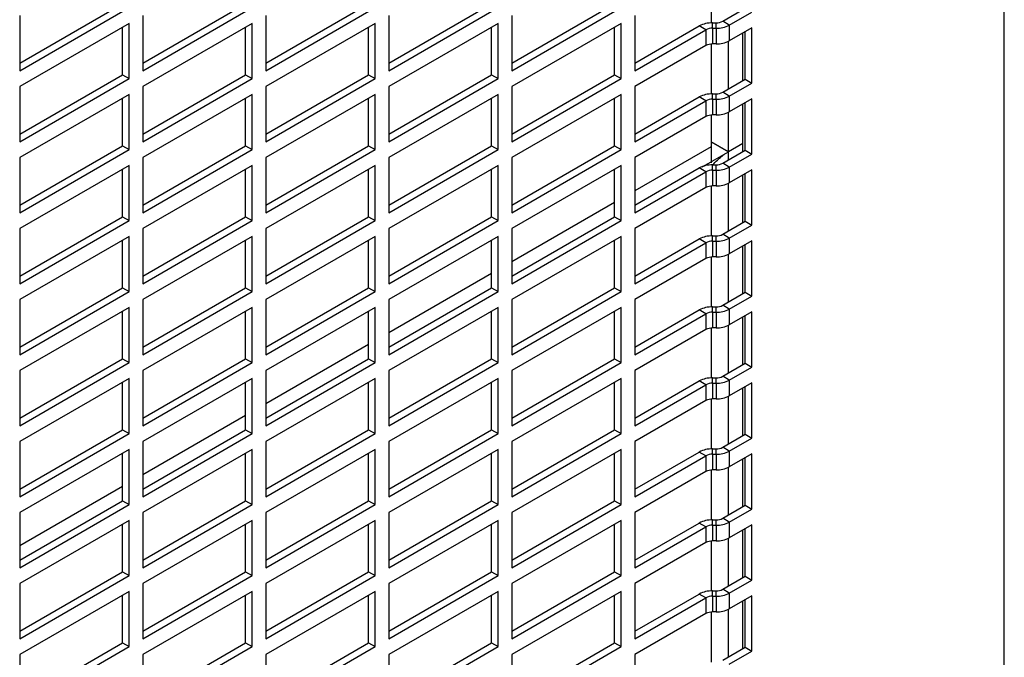
# Model space of a CAD drawing. Units: inches. Extents: x 0.1 to 16.9, y 0.1 to 10.9.
# Drawn here: x 4.6 to 4.9, y 8.3 to 8.5 of the extents above; entities that cross this region are included whole.
import ezdxf

# ---------------------------------------------------------------- set-up
doc = ezdxf.new("R2010")
doc.units = ezdxf.units.IN
doc.header["$MEASUREMENT"] = 0
doc.layers.add('M-OBJ', color=3, linetype='Continuous', lineweight=25)

msp = doc.modelspace()

# ---------------------------------------------------------------- linework, layer by layer
at = {"layer": 'M-OBJ'}
for p, q in [((4.894042810629441, 8.19861554046502), (4.894042810629441, 9.008113687848239)), ((4.79925598177688, 8.480050568103275), (4.79925598177688, 8.463916823699057)), ((4.575712176574027, 8.450932184520775), (4.608953266357603, 8.47012185718917)), ((4.575712176574027, 8.448491124266425), (4.611067515633351, 8.468901327061994)), ((4.615486933015767, 8.450928452331503), (4.648728022799349, 8.470118124999896)), ((4.615486933015767, 8.448487392077153), (4.650842272075097, 8.46889759487272)), ((4.655261689457514, 8.450924720142229), (4.688502779241089, 8.470114392810624)), ((4.655261689457514, 8.448483659887879), (4.690617028516837, 8.46889386268345)), ((4.695036445899253, 8.450920987952959), (4.728277535682833, 8.470110660621351)), ((4.695036445899254, 8.448479927698608), (4.730391784958581, 8.468890130494175)), ((4.734811202341, 8.450917255763683), (4.76805229212458, 8.470106928432076)), ((4.734811202341, 8.448476195509333), (4.770166541400327, 8.468886398304901)), ((4.803020460328766, 8.464470983524828), (4.810301922300476, 8.468674482047113)), ((4.575712176574027, 8.466352954526426), (4.575712176574027, 8.448491124266425)), ((4.615486933015767, 8.466349222337154), (4.615486933015767, 8.448487392077153)), ((4.655261689457514, 8.46634549014788), (4.655261689457514, 8.448483659887879)), ((4.695036445899254, 8.46634175795861), (4.695036445899254, 8.448479927698608)), ((4.734811202341, 8.466338025769334), (4.734811202341, 8.448476195509333)), ((4.774585958782743, 8.466334293580061), (4.774585958782743, 8.44847246332006)), ((4.80513470960451, 8.46325045339765), (4.803020460328766, 8.464470983524828)), ((4.80513470960451, 8.46325045339765), (4.812416171576216, 8.467453951919934)), ((4.611067515633351, 8.46379794698771), (4.575712176574027, 8.44338774419214)), ((4.608953266357603, 8.447156646854884), (4.608953266357603, 8.462577416860533)), ((4.611067515633351, 8.445936116727708), (4.611067515633351, 8.46379794698771)), ((4.650842272075097, 8.463794214798433), (4.615486933015767, 8.443384012002868)), ((4.648728022799349, 8.447152914665608), (4.648728022799349, 8.46257368467126)), ((4.650842272075097, 8.445932384538434), (4.650842272075097, 8.463794214798433)), ((4.690617028516837, 8.463790482609163), (4.655261689457514, 8.443380279813592)), ((4.688502779241089, 8.447149182476338), (4.688502779241089, 8.462569952481989)), ((4.690617028516837, 8.445928652349162), (4.690617028516837, 8.463790482609163)), ((4.730391784958581, 8.46378675041989), (4.695036445899254, 8.443376547624322)), ((4.728277535682833, 8.447145450287064), (4.728277535682833, 8.462566220292715)), ((4.730391784958581, 8.44592492015989), (4.730391784958581, 8.46378675041989)), ((4.770166541400327, 8.463783018230615), (4.734811202341003, 8.443372815435046)), ((4.76805229212458, 8.44714171809779), (4.768052292124582, 8.46256248810344)), ((4.770166541400327, 8.445921187970614), (4.770166541400327, 8.463783018230615)), ((4.774585958782743, 8.45091352357441), (4.795437602823327, 8.462950921455821)), ((4.774585958782743, 8.44847246332006), (4.797551852099075, 8.461730391328647)), ((4.797551852099075, 8.461730391328647), (4.795437602823327, 8.462950921455821)), ((4.797551852099075, 8.461730391328647), (4.797551852099075, 8.45662701125436)), ((4.799673172442635, 8.462237642297168), (4.799673172442635, 8.463963732556303)), ((4.799673172442635, 8.463963732556303), (4.800899139985206, 8.463963732556305)), ((4.799673172442635, 8.462237642297168), (4.799673172442635, 8.457134262222883)), ((4.799673172442635, 8.462237642297168), (4.800899139985206, 8.462237642297168)), ((4.800899139985206, 8.462237642297168), (4.800899139985206, 8.463963732556305)), ((4.800899139985206, 8.462237642297168), (4.800899139985206, 8.457134262222883)), ((4.80513470960451, 8.46325045339765), (4.80513470960451, 8.458147073323364)), ((4.812416171576216, 8.462350571845649), (4.80513470960451, 8.458147073323364)), ((4.812416171576216, 8.444488741585648), (4.812416171576216, 8.462350571845649)), ((4.809557692413281, 8.445279636943983), (4.809557692413281, 8.460700406949634)), ((4.810301922300476, 8.445709271712827), (4.810301922300476, 8.461130041718478)), ((4.797551852099075, 8.45662701125436), (4.774585958782743, 8.443369083245774)), ((4.79925598177688, 8.457085357768989), (4.79925598177688, 8.44095161336477)), ((4.800899139985206, 8.457134262222883), (4.799673172442635, 8.457134262222883)), ((4.804823751707483, 8.442546791144784), (4.804823751707483, 8.458028159195393)), ((4.575712176574027, 8.42796697418649), (4.608953266357603, 8.447156646854884)), ((4.575712176574027, 8.42552591393214), (4.611067515633351, 8.445936116727708)), ((4.608953266357603, 8.447156646854884), (4.611067515633351, 8.445936116727708)), ((4.615486933015767, 8.427963241997217), (4.648728022799349, 8.447152914665608)), ((4.615486933015767, 8.425522181742867), (4.650842272075097, 8.445932384538434)), ((4.648728022799349, 8.447152914665608), (4.650842272075097, 8.445932384538434)), ((4.655261689457514, 8.427959509807943), (4.688502779241089, 8.447149182476338)), ((4.655261689457514, 8.425518449553593), (4.690617028516837, 8.445928652349162)), ((4.688502779241089, 8.447149182476338), (4.690617028516837, 8.445928652349162)), ((4.695036445899254, 8.42795577761867), (4.728277535682833, 8.447145450287064)), ((4.695036445899254, 8.42551471736432), (4.730391784958581, 8.44592492015989)), ((4.728277535682833, 8.447145450287064), (4.730391784958581, 8.44592492015989)), ((4.734811202341003, 8.427952045429395), (4.76805229212458, 8.44714171809779)), ((4.734811202341003, 8.425510985175045), (4.770166541400327, 8.445921187970614)), ((4.76805229212458, 8.44714171809779), (4.770166541400327, 8.445921187970614)), ((4.803020460328766, 8.44150577319054), (4.810301922300476, 8.445709271712827)), ((4.810301922300476, 8.445709271712827), (4.812416171576216, 8.444488741585648)), ((4.575712176574027, 8.44338774419214), (4.575712176574027, 8.42552591393214)), ((4.615486933015767, 8.443384012002868), (4.615486933015767, 8.425522181742867)), ((4.655261689457514, 8.443380279813592), (4.655261689457514, 8.425518449553593)), ((4.695036445899254, 8.443376547624322), (4.695036445899254, 8.42551471736432)), ((4.734811202341003, 8.443372815435046), (4.734811202341003, 8.425510985175045)), ((4.774585958782743, 8.443369083245774), (4.774585958782743, 8.425507252985772)), ((4.80513470960451, 8.440285243063364), (4.812416171576216, 8.444488741585648)), ((4.611067515633351, 8.440832736653423), (4.575712176574027, 8.420422533857852)), ((4.608953266357603, 8.424191436520596), (4.608953266357603, 8.439612206526247)), ((4.611067515633351, 8.422970906393422), (4.611067515633351, 8.440832736653423)), ((4.650842272075097, 8.440829004464147), (4.615486933015767, 8.420418801668582)), ((4.648728022799349, 8.424187704331322), (4.648728022799349, 8.439608474336973)), ((4.650842272075097, 8.422967174204146), (4.650842272075097, 8.440829004464147)), ((4.690617028516837, 8.440825272274877), (4.655261689457514, 8.420415069479306)), ((4.688502779241089, 8.424183972142052), (4.688502779241089, 8.439604742147703)), ((4.690617028516837, 8.422963442014876), (4.690617028516837, 8.440825272274877)), ((4.730391784958583, 8.4408215400856), (4.695036445899257, 8.420411337290034)), ((4.728277535682836, 8.424180239952776), (4.728277535682836, 8.439601009958427)), ((4.730391784958583, 8.4229597098256), (4.730391784958583, 8.4408215400856)), ((4.770166541400327, 8.440817807896329), (4.734811202341003, 8.42040760510076)), ((4.76805229212458, 8.424176507763503), (4.76805229212458, 8.439597277769153)), ((4.770166541400327, 8.422955977636327), (4.770166541400327, 8.440817807896329)), ((4.774585958782743, 8.427948313240123), (4.795437602823327, 8.439985711121535)), ((4.797551852099075, 8.43876518099436), (4.795437602823327, 8.439985711121535)), ((4.799673172442635, 8.439272431962882), (4.799673172442635, 8.440998522222017)), ((4.799673172442635, 8.440998522222017), (4.800899139985206, 8.440998522222017)), ((4.799673172442635, 8.439272431962882), (4.799673172442635, 8.434169051888597)), ((4.799673172442635, 8.439272431962882), (4.800899139985206, 8.439272431962882)), ((4.800899139985206, 8.439272431962882), (4.800899139985206, 8.440998522222017)), ((4.800899139985206, 8.439272431962882), (4.800899139985206, 8.434169051888597)), ((4.80513470960451, 8.440285243063364), (4.803020460328766, 8.44150577319054)), ((4.80513470960451, 8.440285243063364), (4.80513470960451, 8.435181862989078)), ((4.812416171576216, 8.439385361511363), (4.80513470960451, 8.435181862989078)), ((4.812416171576216, 8.421523531251362), (4.812416171576216, 8.439385361511363)), ((4.774585958782743, 8.425507252985772), (4.797551852099075, 8.43876518099436)), ((4.797551852099075, 8.43876518099436), (4.797551852099075, 8.433661800920074)), ((4.809557692413281, 8.422314426609697), (4.809557692413281, 8.437735196615346)), ((4.810301922300476, 8.422744061378541), (4.810301922300476, 8.438164831384192)), ((4.797551852099075, 8.433661800920074), (4.774585958782743, 8.420403872911487)), ((4.79925598177688, 8.434120147434703), (4.79925598177688, 8.423870248441899)), ((4.800899139985206, 8.434169051888597), (4.799673172442635, 8.434169051888597)), ((4.804823751707483, 8.42226236216692), (4.804823751707483, 8.435062948861106)), ((4.575712176574027, 8.405001763852203), (4.608953266357603, 8.424191436520596)), ((4.608953266357603, 8.424191436520596), (4.611067515633351, 8.422970906393422)), ((4.615486933015767, 8.404998031662931), (4.648728022799349, 8.424187704331322)), ((4.648728022799349, 8.424187704331322), (4.650842272075097, 8.422967174204146)), ((4.655261689457514, 8.404994299473655), (4.688502779241089, 8.424183972142052)), ((4.688502779241089, 8.424183972142052), (4.690617028516837, 8.422963442014876)), ((4.695036445899257, 8.404990567284383), (4.728277535682836, 8.424180239952776)), ((4.728277535682836, 8.424180239952776), (4.730391784958583, 8.4229597098256)), ((4.734811202341003, 8.404986835095109), (4.76805229212458, 8.424176507763503)), ((4.76805229212458, 8.424176507763503), (4.770166541400327, 8.422955977636327)), ((4.79925598177688, 8.423870248441899), (4.774585958782743, 8.409628547310515)), ((4.80482375207385, 8.422262361986245), (4.79925598177688, 8.42547708980363)), ((4.79925598177688, 8.425476567353208), (4.804823751763545, 8.422262362165323)), ((4.79925598177688, 8.423870248441899), (4.79925598177688, 8.419048157033124)), ((4.809557692413281, 8.424995207996979), (4.804823752667738, 8.422262362752123)), ((4.575712176574027, 8.402560703597853), (4.611067515633351, 8.422970906393422)), ((4.575712176574027, 8.420422533857852), (4.575712176574027, 8.402560703597853)), ((4.615486933015767, 8.40255697140858), (4.650842272075097, 8.422967174204146)), ((4.615486933015767, 8.420418801668582), (4.615486933015767, 8.40255697140858)), ((4.655261689457514, 8.402553239219305), (4.690617028516837, 8.422963442014876)), ((4.655261689457514, 8.420415069479306), (4.655261689457514, 8.402553239219305)), ((4.695036445899257, 8.402549507030033), (4.730391784958583, 8.4229597098256)), ((4.695036445899257, 8.420411337290034), (4.695036445899257, 8.402549507030033)), ((4.734811202341003, 8.402545774840759), (4.770166541400327, 8.422955977636327)), ((4.734811202341003, 8.42040760510076), (4.734811202341003, 8.402545774840759)), ((4.774585958782743, 8.420403872911487), (4.774585958782743, 8.402542042651486)), ((4.799600714188527, 8.419246637701724), (4.804823752230309, 8.42226236216692)), ((4.803020460328766, 8.418540562856254), (4.810301922300476, 8.422744061378541)), ((4.804823751707483, 8.419581580810497), (4.804823751707483, 8.422262362166919)), ((4.80513470960451, 8.417320032729076), (4.812416171576216, 8.421523531251362)), ((4.810301922300476, 8.422744061378541), (4.812416171576216, 8.421523531251362)), ((4.611067515633351, 8.417867526319137), (4.575712176574027, 8.397457323523566)), ((4.611067515633351, 8.400005696059136), (4.611067515633351, 8.417867526319137)), ((4.650842272075097, 8.417863794129861), (4.615486933015767, 8.397453591334296)), ((4.650842272075097, 8.40000196386986), (4.650842272075097, 8.417863794129861)), ((4.690617028516841, 8.417860061940587), (4.655261689457516, 8.397449859145018)), ((4.690617028516841, 8.399998231680588), (4.690617028516841, 8.417860061940587)), ((4.730391784958583, 8.417856329751315), (4.695036445899257, 8.397446126955748)), ((4.730391784958583, 8.399994499491314), (4.730391784958583, 8.417856329751315)), ((4.770166541400327, 8.417852597562042), (4.734811202341003, 8.397442394766472)), ((4.770166541400327, 8.399990767302041), (4.770166541400327, 8.417852597562042)), ((4.774585958782743, 8.404983102905836), (4.795437602823327, 8.417020500787249)), ((4.797551852099075, 8.415799970660073), (4.795437602823327, 8.417020500787249)), ((4.796344064095254, 8.417367142736916), (4.79925598177688, 8.419048157033124)), ((4.796344064095254, 8.417367142736916), (4.79925598177688, 8.419048157033124)), ((4.79925598177688, 8.419048157033124), (4.79925598177688, 8.418743363566296)), ((4.799673172442635, 8.416307221628596), (4.799673172442635, 8.418033311887731)), ((4.799673172442635, 8.418033311887731), (4.800899139985206, 8.418033311887731)), ((4.800899139985206, 8.416307221628596), (4.800899139985206, 8.418033311887731)), ((4.80513470960451, 8.417320032729076), (4.803020460328766, 8.418540562856254)), ((4.80513470960451, 8.417320032729076), (4.80513470960451, 8.41221665265479)), ((4.608953266357603, 8.40122622618631), (4.608953266357603, 8.41664699619196)), ((4.648728022799349, 8.401222493997034), (4.648728022799349, 8.416643264002685)), ((4.688502779241093, 8.401218761807762), (4.688502779241093, 8.416639531813413)), ((4.728277535682836, 8.40121502961849), (4.728277535682836, 8.41663579962414)), ((4.76805229212458, 8.401211297429215), (4.76805229212458, 8.416632067434866)), ((4.774585958782743, 8.402542042651486), (4.797551852099075, 8.415799970660073)), ((4.797551852099075, 8.415799970660073), (4.797551852099075, 8.410696590585786)), ((4.799673172442635, 8.416307221628596), (4.799673172442635, 8.41120384155431)), ((4.799673172442635, 8.416307221628596), (4.800899139985206, 8.416307221628596)), ((4.800899139985206, 8.416307221628596), (4.800899139985206, 8.41120384155431)), ((4.812416171576216, 8.416420151177075), (4.80513470960451, 8.41221665265479)), ((4.809557692413281, 8.399349216275409), (4.809557692413281, 8.41476998628106)), ((4.810301922300476, 8.399778851044253), (4.810301922300476, 8.415199621049904)), ((4.812416171576216, 8.398558320917076), (4.812416171576216, 8.416420151177075)), ((4.797551852099075, 8.410696590585786), (4.774585958782743, 8.397438662577201)), ((4.79925598177688, 8.411154937100417), (4.79925598177688, 8.395021192696197)), ((4.800899139985206, 8.41120384155431), (4.799673172442635, 8.41120384155431)), ((4.804823751707483, 8.39661637047621), (4.804823751707483, 8.41209773852682)), ((4.76805229212458, 8.405856741833894), (4.734811202341003, 8.386667069165503)), ((4.575712176574027, 8.382036553517915), (4.608953266357603, 8.40122622618631)), ((4.608953266357603, 8.40122622618631), (4.611067515633351, 8.400005696059136)), ((4.615486933015767, 8.382032821328645), (4.648728022799349, 8.401222493997034)), ((4.648728022799349, 8.401222493997034), (4.650842272075097, 8.40000196386986)), ((4.655261689457516, 8.382029089139367), (4.688502779241093, 8.401218761807762)), ((4.688502779241093, 8.401218761807762), (4.690617028516841, 8.399998231680588)), ((4.695036445899257, 8.382025356950097), (4.728277535682836, 8.40121502961849)), ((4.728277535682836, 8.40121502961849), (4.730391784958583, 8.399994499491314)), ((4.734811202341003, 8.38202162476082), (4.76805229212458, 8.401211297429215)), ((4.76805229212458, 8.401211297429215), (4.770166541400327, 8.399990767302041)), ((4.575712176574027, 8.379595493263565), (4.611067515633351, 8.400005696059136)), ((4.615486933015767, 8.379591761074295), (4.650842272075097, 8.40000196386986)), ((4.655261689457516, 8.379588028885017), (4.690617028516841, 8.399998231680588)), ((4.695036445899257, 8.379584296695747), (4.730391784958583, 8.399994499491314)), ((4.734811202341003, 8.37958056450647), (4.770166541400327, 8.399990767302041)), ((4.803020460328766, 8.395575352521966), (4.810301922300476, 8.399778851044253)), ((4.80513470960451, 8.39435482239479), (4.812416171576216, 8.398558320917076)), ((4.810301922300476, 8.399778851044253), (4.812416171576216, 8.398558320917076)), ((4.575712176574027, 8.397457323523566), (4.575712176574027, 8.379595493263565)), ((4.611067515633351, 8.394902315984849), (4.575712176574027, 8.374492113189278)), ((4.611067515633351, 8.377040485724848), (4.611067515633351, 8.394902315984849)), ((4.615486933015767, 8.397453591334296), (4.615486933015767, 8.379591761074295)), ((4.6508422720751, 8.394898583795571), (4.61548693301577, 8.374488381000006)), ((4.6508422720751, 8.377036753535572), (4.6508422720751, 8.394898583795571)), ((4.655261689457516, 8.397449859145018), (4.655261689457516, 8.379588028885017)), ((4.690617028516841, 8.394894851606301), (4.655261689457516, 8.37448464881073)), ((4.690617028516841, 8.3770330213463), (4.690617028516841, 8.394894851606301)), ((4.695036445899257, 8.397446126955748), (4.695036445899257, 8.379584296695747)), ((4.730391784958583, 8.394891119417029), (4.695036445899257, 8.37448091662146)), ((4.730391784958583, 8.377029289157027), (4.730391784958583, 8.394891119417029)), ((4.734811202341003, 8.397442394766472), (4.734811202341003, 8.37958056450647)), ((4.770166541400327, 8.394887387227755), (4.734811202341003, 8.374477184432186)), ((4.770166541400327, 8.377025556967755), (4.770166541400327, 8.394887387227755)), ((4.774585958782743, 8.397438662577201), (4.774585958782743, 8.3795768323172)), ((4.799673172442635, 8.39334201129431), (4.799673172442635, 8.395068101553445)), ((4.799673172442635, 8.395068101553445), (4.800899139985206, 8.395068101553445)), ((4.800899139985206, 8.39334201129431), (4.800899139985206, 8.395068101553445)), ((4.80513470960451, 8.39435482239479), (4.803020460328766, 8.395575352521966)), ((4.608953266357603, 8.378261015852022), (4.608953266357603, 8.393681785857673)), ((4.648728022799353, 8.378257283662746), (4.648728022799353, 8.393678053668397)), ((4.688502779241093, 8.378253551473476), (4.688502779241093, 8.393674321479127)), ((4.728277535682836, 8.378249819284202), (4.728277535682836, 8.393670589289853)), ((4.76805229212458, 8.37824608709493), (4.76805229212458, 8.39366685710058)), ((4.774585958782743, 8.38201789257155), (4.795437602823327, 8.394055290452961)), ((4.774585958782743, 8.3795768323172), (4.797551852099075, 8.392834760325785)), ((4.797551852099075, 8.392834760325785), (4.795437602823327, 8.394055290452961)), ((4.797551852099075, 8.392834760325785), (4.797551852099075, 8.387731380251504)), ((4.799673172442635, 8.39334201129431), (4.799673172442635, 8.388238631220027)), ((4.799673172442635, 8.39334201129431), (4.800899139985206, 8.39334201129431)), ((4.800899139985206, 8.39334201129431), (4.800899139985206, 8.388238631220027)), ((4.80513470960451, 8.39435482239479), (4.80513470960451, 8.389251442320509)), ((4.812416171576216, 8.393454940842792), (4.80513470960451, 8.389251442320509)), ((4.809557692413281, 8.376384005941127), (4.809557692413281, 8.391804775946778)), ((4.810301922300476, 8.37681364070997), (4.810301922300476, 8.392234410715622)), ((4.812416171576216, 8.375593110582791), (4.812416171576216, 8.393454940842792)), ((4.79925598177688, 8.388189726766132), (4.79925598177688, 8.372055982361914)), ((4.800899139985206, 8.388238631220027), (4.799673172442635, 8.388238631220027)), ((4.804823751707483, 8.373651160141927), (4.804823751707483, 8.389132528192537)), ((4.797551852099075, 8.387731380251504), (4.774585958782743, 8.374473452242919)), ((4.728277535682836, 8.38289526368888), (4.695036445899256, 8.363705591020487)), ((4.575712176574027, 8.35907134318363), (4.608953266357603, 8.378261015852022)), ((4.575712176574027, 8.35663028292928), (4.611067515633351, 8.377040485724848)), ((4.608953266357603, 8.378261015852022), (4.611067515633351, 8.377040485724848)), ((4.61548693301577, 8.359067610994355), (4.648728022799353, 8.378257283662746)), ((4.61548693301577, 8.356626550740005), (4.6508422720751, 8.377036753535572)), ((4.648728022799353, 8.378257283662746), (4.6508422720751, 8.377036753535572)), ((4.655261689457516, 8.359063878805081), (4.688502779241093, 8.378253551473476)), ((4.655261689457516, 8.356622818550731), (4.690617028516841, 8.3770330213463)), ((4.688502779241093, 8.378253551473476), (4.690617028516841, 8.3770330213463)), ((4.695036445899257, 8.359060146615809), (4.728277535682836, 8.378249819284202)), ((4.695036445899257, 8.356619086361459), (4.730391784958583, 8.377029289157027)), ((4.728277535682836, 8.378249819284202), (4.730391784958583, 8.377029289157027)), ((4.734811202341003, 8.359056414426535), (4.76805229212458, 8.37824608709493)), ((4.734811202341003, 8.356615354172185), (4.770166541400327, 8.377025556967755)), ((4.76805229212458, 8.37824608709493), (4.770166541400327, 8.377025556967755)), ((4.803020460328766, 8.372610142187684), (4.810301922300476, 8.37681364070997)), ((4.80513470960451, 8.371389612060508), (4.812416171576216, 8.375593110582791)), ((4.810301922300476, 8.37681364070997), (4.812416171576216, 8.375593110582791)), ((4.575712176574027, 8.374492113189278), (4.575712176574027, 8.35663028292928)), ((4.61548693301577, 8.374488381000006), (4.61548693301577, 8.356626550740005)), ((4.655261689457516, 8.37448464881073), (4.655261689457516, 8.356622818550731)), ((4.695036445899257, 8.37448091662146), (4.695036445899257, 8.356619086361459)), ((4.734811202341003, 8.374477184432186), (4.734811202341003, 8.356615354172185)), ((4.774585958782743, 8.374473452242919), (4.774585958782743, 8.356611621982918)), ((4.799673172442635, 8.370376800960026), (4.799673172442635, 8.372102891219162)), ((4.799673172442635, 8.372102891219162), (4.800899139985206, 8.372102891219162)), ((4.800899139985206, 8.370376800960026), (4.800899139985206, 8.372102891219162)), ((4.80513470960451, 8.371389612060508), (4.803020460328766, 8.372610142187684)), ((4.611067515633354, 8.371937105650561), (4.57571217657403, 8.35152690285499)), ((4.608953266357607, 8.355295805517734), (4.608953266357607, 8.370716575523385)), ((4.611067515633354, 8.35407527539056), (4.611067515633354, 8.371937105650561)), ((4.6508422720751, 8.371933373461285), (4.61548693301577, 8.35152317066572)), ((4.648728022799353, 8.35529207332846), (4.648728022799353, 8.370712843334111)), ((4.6508422720751, 8.354071543201284), (4.6508422720751, 8.371933373461285)), ((4.690617028516841, 8.371929641272013), (4.655261689457516, 8.351519438476444)), ((4.688502779241093, 8.35528834113919), (4.688502779241093, 8.370709111144839)), ((4.690617028516841, 8.354067811012014), (4.690617028516841, 8.371929641272013)), ((4.730391784958583, 8.371925909082742), (4.695036445899257, 8.351515706287174)), ((4.728277535682836, 8.355284608949916), (4.728277535682836, 8.370705378955567)), ((4.730391784958583, 8.354064078822741), (4.730391784958583, 8.371925909082742)), ((4.770166541400327, 8.371922176893472), (4.734811202341003, 8.351511974097903)), ((4.76805229212458, 8.355280876760647), (4.76805229212458, 8.370701646766296)), ((4.770166541400327, 8.35406034663347), (4.770166541400327, 8.371922176893472)), ((4.774585958782743, 8.359052682237268), (4.795437602823327, 8.371090080118679)), ((4.774585958782743, 8.356611621982918), (4.797551852099075, 8.369869549991503)), ((4.797551852099075, 8.369869549991503), (4.795437602823327, 8.371090080118679)), ((4.797551852099075, 8.369869549991503), (4.797551852099075, 8.364766169917218)), ((4.799673172442635, 8.370376800960026), (4.799673172442635, 8.36527342088574)), ((4.799673172442635, 8.370376800960026), (4.800899139985206, 8.370376800960026)), ((4.800899139985206, 8.370376800960026), (4.800899139985206, 8.36527342088574)), ((4.80513470960451, 8.371389612060508), (4.80513470960451, 8.366286231986221)), ((4.812416171576216, 8.370489730508506), (4.80513470960451, 8.366286231986221)), ((4.810301922300476, 8.353848430375685), (4.810301922300476, 8.369269200381336)), ((4.812416171576216, 8.352627900248505), (4.812416171576216, 8.370489730508506)), ((4.804823751707483, 8.350685949807641), (4.804823751707483, 8.36616731785825)), ((4.809557692413281, 8.35341879560684), (4.809557692413281, 8.368839565612491)), ((4.797551852099075, 8.364766169917218), (4.774585958782743, 8.35150824190863)), ((4.79925598177688, 8.365224516431846), (4.79925598177688, 8.349090772027628)), ((4.800899139985206, 8.36527342088574), (4.799673172442635, 8.36527342088574)), ((4.688502779241093, 8.359933785543866), (4.655261689457516, 8.340744112875477)), ((4.57571217657403, 8.336106132849341), (4.608953266357607, 8.355295805517734)), ((4.57571217657403, 8.33366507259499), (4.611067515633354, 8.35407527539056)), ((4.608953266357607, 8.355295805517734), (4.611067515633354, 8.35407527539056)), ((4.61548693301577, 8.336102400660069), (4.648728022799353, 8.35529207332846)), ((4.61548693301577, 8.333661340405719), (4.6508422720751, 8.354071543201284)), ((4.648728022799353, 8.35529207332846), (4.6508422720751, 8.354071543201284)), ((4.655261689457516, 8.336098668470793), (4.688502779241093, 8.35528834113919)), ((4.655261689457516, 8.333657608216445), (4.690617028516841, 8.354067811012014)), ((4.688502779241093, 8.35528834113919), (4.690617028516841, 8.354067811012014)), ((4.695036445899257, 8.336094936281523), (4.728277535682836, 8.355284608949916)), ((4.695036445899257, 8.333653876027173), (4.730391784958583, 8.354064078822741)), ((4.728277535682836, 8.355284608949916), (4.730391784958583, 8.354064078822741)), ((4.734811202341003, 8.336091204092252), (4.76805229212458, 8.355280876760647)), ((4.734811202341003, 8.333650143837902), (4.770166541400327, 8.35406034663347)), ((4.76805229212458, 8.355280876760647), (4.770166541400327, 8.35406034663347)), ((4.803020460328766, 8.349644931853398), (4.810301922300476, 8.353848430375685)), ((4.810301922300476, 8.353848430375685), (4.812416171576216, 8.352627900248505)), ((4.57571217657403, 8.35152690285499), (4.57571217657403, 8.33366507259499)), ((4.61548693301577, 8.35152317066572), (4.61548693301577, 8.333661340405719)), ((4.655261689457516, 8.351519438476444), (4.655261689457516, 8.333657608216445)), ((4.695036445899257, 8.351515706287174), (4.695036445899257, 8.333653876027173)), ((4.734811202341003, 8.351511974097903), (4.734811202341003, 8.333650143837902)), ((4.774585958782743, 8.35150824190863), (4.774585958782743, 8.333646411648632)), ((4.80513470960451, 8.34842440172622), (4.812416171576216, 8.352627900248505)), ((4.611067515633354, 8.348971895316273), (4.57571217657403, 8.328561692520704)), ((4.608953266357607, 8.332330595183448), (4.608953266357607, 8.347751365189097)), ((4.611067515633354, 8.331110065056274), (4.611067515633354, 8.348971895316273)), ((4.6508422720751, 8.348968163127), (4.61548693301577, 8.328557960331434)), ((4.648728022799353, 8.332326862994172), (4.648728022799353, 8.347747632999823)), ((4.6508422720751, 8.331106332866998), (4.6508422720751, 8.348968163127)), ((4.690617028516841, 8.348964430937727), (4.655261689457516, 8.328554228142158)), ((4.688502779241093, 8.332323130804902), (4.688502779241093, 8.347743900810553)), ((4.690617028516841, 8.331102600677726), (4.690617028516841, 8.348964430937727)), ((4.730391784958583, 8.348960698748458), (4.695036445899257, 8.328550495952891)), ((4.728277535682836, 8.332319398615633), (4.728277535682836, 8.347740168621284)), ((4.730391784958583, 8.331098868488457), (4.730391784958583, 8.348960698748458)), ((4.770166541400327, 8.348956966559186), (4.734811202341003, 8.328546763763615)), ((4.76805229212458, 8.332315666426359), (4.76805229212458, 8.34773643643201)), ((4.770166541400327, 8.331095136299185), (4.770166541400327, 8.348956966559186)), ((4.774585958782743, 8.336087471902982), (4.795437602823327, 8.348124869784392)), ((4.774585958782743, 8.333646411648632), (4.797551852099075, 8.346904339657216)), ((4.797551852099075, 8.346904339657216), (4.795437602823327, 8.348124869784392)), ((4.797551852099075, 8.346904339657216), (4.797551852099075, 8.34180095958293)), ((4.799673172442635, 8.34741159062574), (4.799673172442635, 8.349137680884875)), ((4.799673172442635, 8.349137680884875), (4.800899139985206, 8.349137680884875)), ((4.799673172442635, 8.34741159062574), (4.799673172442635, 8.342308210551453)), ((4.799673172442635, 8.34741159062574), (4.800899139985206, 8.34741159062574)), ((4.800899139985206, 8.34741159062574), (4.800899139985206, 8.349137680884875)), ((4.800899139985206, 8.34741159062574), (4.800899139985206, 8.342308210551453)), ((4.80513470960451, 8.34842440172622), (4.803020460328766, 8.349644931853398)), ((4.80513470960451, 8.34842440172622), (4.80513470960451, 8.343321021651935)), ((4.812416171576216, 8.347524520174218), (4.80513470960451, 8.343321021651935)), ((4.812416171576216, 8.329662689914219), (4.812416171576216, 8.347524520174218)), ((4.809557692413281, 8.330453585272553), (4.809557692413281, 8.345874355278204)), ((4.810301922300476, 8.330883220041397), (4.810301922300476, 8.346303990047048)), ((4.797551852099075, 8.34180095958293), (4.774585958782743, 8.328543031574345)), ((4.79925598177688, 8.34225930609756), (4.79925598177688, 8.32612556169334)), ((4.800899139985206, 8.342308210551453), (4.799673172442635, 8.342308210551453)), ((4.804823751707483, 8.327720739473353), (4.804823751707483, 8.343202107523963)), ((4.648728022799353, 8.336972307398854), (4.61548693301577, 8.317782634730461)), ((4.57571217657403, 8.313140922515053), (4.608953266357607, 8.332330595183448)), ((4.57571217657403, 8.310699862260703), (4.611067515633354, 8.331110065056274)), ((4.608953266357607, 8.332330595183448), (4.611067515633354, 8.331110065056274)), ((4.61548693301577, 8.313137190325783), (4.648728022799353, 8.332326862994172)), ((4.61548693301577, 8.310696130071433), (4.6508422720751, 8.331106332866998)), ((4.648728022799353, 8.332326862994172), (4.6508422720751, 8.331106332866998)), ((4.655261689457516, 8.313133458136507), (4.688502779241093, 8.332323130804902)), ((4.655261689457516, 8.310692397882157), (4.690617028516841, 8.331102600677726)), ((4.688502779241093, 8.332323130804902), (4.690617028516841, 8.331102600677726)), ((4.695036445899257, 8.31312972594724), (4.728277535682836, 8.332319398615633)), ((4.695036445899257, 8.31068866569289), (4.730391784958583, 8.331098868488457)), ((4.728277535682836, 8.332319398615633), (4.730391784958583, 8.331098868488457)), ((4.734811202341003, 8.313125993757966), (4.76805229212458, 8.332315666426359)), ((4.734811202341003, 8.310684933503614), (4.770166541400327, 8.331095136299185)), ((4.76805229212458, 8.332315666426359), (4.770166541400327, 8.331095136299185)), ((4.803020460328766, 8.32667972151911), (4.810301922300476, 8.330883220041397)), ((4.810301922300476, 8.330883220041397), (4.812416171576216, 8.329662689914219)), ((4.57571217657403, 8.328561692520704), (4.57571217657403, 8.310699862260703)), ((4.61548693301577, 8.328557960331434), (4.61548693301577, 8.310696130071433)), ((4.655261689457516, 8.328554228142158), (4.655261689457516, 8.310692397882157)), ((4.695036445899257, 8.328550495952891), (4.695036445899257, 8.31068866569289)), ((4.734811202341003, 8.328546763763615), (4.734811202341003, 8.310684933503614)), ((4.774585958782743, 8.328543031574345), (4.774585958782743, 8.310681201314344)), ((4.80513470960451, 8.325459191391934), (4.812416171576216, 8.329662689914219)), ((4.611067515633354, 8.326006684981987), (4.57571217657403, 8.305596482186417)), ((4.608953266357607, 8.30936538484916), (4.608953266357607, 8.324786154854811)), ((4.611067515633354, 8.308144854721986), (4.611067515633354, 8.326006684981987)), ((4.6508422720751, 8.326002952792711), (4.61548693301577, 8.305592749997146)), ((4.648728022799353, 8.309361652659886), (4.648728022799353, 8.324782422665537)), ((4.6508422720751, 8.308141122532712), (4.6508422720751, 8.326002952792711)), ((4.690617028516841, 8.325999220603444), (4.655261689457516, 8.305589017807876)), ((4.688502779241093, 8.30935792047062), (4.688502779241093, 8.32477869047627)), ((4.690617028516841, 8.308137390343443), (4.690617028516841, 8.325999220603444)), ((4.730391784958583, 8.325995488414172), (4.695036445899257, 8.305585285618603)), ((4.728277535682836, 8.309354188281345), (4.728277535682836, 8.324774958286996)), ((4.730391784958583, 8.308133658154171), (4.730391784958583, 8.325995488414172)), ((4.770166541400327, 8.3259917562249), (4.734811202341003, 8.30558155342933)), ((4.76805229212458, 8.309350456092073), (4.76805229212458, 8.324771226097724)), ((4.770166541400327, 8.308129925964899), (4.770166541400327, 8.3259917562249)), ((4.774585958782743, 8.313122261568694), (4.795437602823327, 8.325159659450104)), ((4.797551852099075, 8.32393912932293), (4.795437602823327, 8.325159659450104)), ((4.799673172442635, 8.324446380291453), (4.799673172442635, 8.326172470550588)), ((4.799673172442635, 8.326172470550588), (4.800899139985206, 8.326172470550588)), ((4.799673172442635, 8.324446380291453), (4.799673172442635, 8.319343000217167)), ((4.799673172442635, 8.324446380291453), (4.800899139985206, 8.324446380291453)), ((4.800899139985206, 8.324446380291453), (4.800899139985206, 8.326172470550588)), ((4.800899139985206, 8.324446380291453), (4.800899139985206, 8.319343000217167)), ((4.80513470960451, 8.325459191391934), (4.803020460328766, 8.32667972151911)), ((4.80513470960451, 8.325459191391934), (4.80513470960451, 8.320355811317647)), ((4.812416171576216, 8.324559309839932), (4.80513470960451, 8.320355811317647)), ((4.812416171576216, 8.306697479579931), (4.812416171576216, 8.324559309839932)), ((4.774585958782743, 8.310681201314344), (4.797551852099075, 8.32393912932293)), ((4.797551852099075, 8.32393912932293), (4.797551852099075, 8.318835749248644)), ((4.809557692413281, 8.307488374938266), (4.809557692413281, 8.322909144943917)), ((4.810301922300476, 8.30791800970711), (4.810301922300476, 8.323338779712762)), ((4.797551852099075, 8.318835749248644), (4.774585958782743, 8.305577821240059)), ((4.79925598177688, 8.319294095763272), (4.79925598177688, 8.303160351359054)), ((4.800899139985206, 8.319343000217167), (4.799673172442635, 8.319343000217167)), ((4.804823751707483, 8.304755529139067), (4.804823751707483, 8.320236897189677)), ((4.608953266357607, 8.31401082925384), (4.57571217657403, 8.29482115658545)), ((4.57571217657403, 8.290175712180767), (4.608953266357607, 8.30936538484916)), ((4.608953266357607, 8.30936538484916), (4.611067515633354, 8.308144854721986)), ((4.61548693301577, 8.290171979991495), (4.648728022799353, 8.309361652659886)), ((4.648728022799353, 8.309361652659886), (4.6508422720751, 8.308141122532712)), ((4.655261689457516, 8.290168247802224), (4.688502779241093, 8.30935792047062)), ((4.688502779241093, 8.30935792047062), (4.690617028516841, 8.308137390343443)), ((4.695036445899257, 8.290164515612952), (4.728277535682836, 8.309354188281345)), ((4.728277535682836, 8.309354188281345), (4.730391784958583, 8.308133658154171)), ((4.734811202341003, 8.290160783423678), (4.76805229212458, 8.309350456092073)), ((4.76805229212458, 8.309350456092073), (4.770166541400327, 8.308129925964899)), ((4.57571217657403, 8.287734651926417), (4.611067515633354, 8.308144854721986)), ((4.57571217657403, 8.305596482186417), (4.57571217657403, 8.287734651926417)), ((4.61548693301577, 8.287730919737147), (4.6508422720751, 8.308141122532712)), ((4.61548693301577, 8.305592749997146), (4.61548693301577, 8.287730919737147)), ((4.655261689457516, 8.287727187547874), (4.690617028516841, 8.308137390343443)), ((4.655261689457516, 8.305589017807876), (4.655261689457516, 8.287727187547874)), ((4.695036445899257, 8.287723455358604), (4.730391784958583, 8.308133658154171)), ((4.695036445899257, 8.305585285618603), (4.695036445899257, 8.287723455358604)), ((4.734811202341003, 8.287719723169328), (4.770166541400327, 8.308129925964899)), ((4.734811202341003, 8.30558155342933), (4.734811202341003, 8.287719723169328)), ((4.774585958782743, 8.305577821240059), (4.774585958782743, 8.287715990980058)), ((4.803020460328766, 8.303714511184824), (4.810301922300476, 8.30791800970711)), ((4.80513470960451, 8.302493981057648), (4.812416171576216, 8.306697479579931)), ((4.810301922300476, 8.30791800970711), (4.812416171576216, 8.306697479579931)), ((4.611067515633354, 8.303041474647701), (4.57571217657403, 8.28263127185213)), ((4.611067515633354, 8.2851796443877), (4.611067515633354, 8.303041474647701)), ((4.6508422720751, 8.303037742458429), (4.61548693301577, 8.282627539662863)), ((4.6508422720751, 8.28517591219843), (4.6508422720751, 8.303037742458429)), ((4.690617028516841, 8.303034010269158), (4.655261689457516, 8.28262380747359)), ((4.690617028516841, 8.285172180009157), (4.690617028516841, 8.303034010269158)), ((4.730391784958583, 8.303030278079886), (4.695036445899257, 8.282620075284317)), ((4.730391784958583, 8.285168447819885), (4.730391784958583, 8.303030278079886)), ((4.770166541400327, 8.303026545890612), (4.734811202341003, 8.282616343095041)), ((4.770166541400327, 8.28516471563061), (4.770166541400327, 8.303026545890612)), ((4.774585958782743, 8.290157051234408), (4.795437602823327, 8.302194449115818)), ((4.797551852099075, 8.300973918988642), (4.795437602823327, 8.302194449115818)), ((4.799673172442635, 8.301481169957166), (4.799673172442635, 8.303207260216302)), ((4.799673172442635, 8.303207260216302), (4.800899139985206, 8.303207260216302)), ((4.800899139985206, 8.301481169957166), (4.800899139985206, 8.303207260216302)), ((4.80513470960451, 8.302493981057648), (4.803020460328766, 8.303714511184824)), ((4.80513470960451, 8.302493981057648), (4.80513470960451, 8.297390600983361)), ((4.608953266357607, 8.286400174514874), (4.608953266357607, 8.301820944520525)), ((4.648728022799353, 8.286396442325604), (4.648728022799353, 8.301817212331255)), ((4.688502779241093, 8.286392710136333), (4.688502779241093, 8.301813480141982)), ((4.728277535682836, 8.286388977947059), (4.728277535682836, 8.30180974795271)), ((4.76805229212458, 8.286385245757787), (4.76805229212458, 8.301806015763438)), ((4.774585958782743, 8.287715990980058), (4.797551852099075, 8.300973918988642)), ((4.797551852099075, 8.300973918988642), (4.797551852099075, 8.295870538914357)), ((4.799673172442635, 8.301481169957166), (4.799673172442635, 8.29637778988288)), ((4.799673172442635, 8.301481169957166), (4.800899139985206, 8.301481169957166)), ((4.800899139985206, 8.301481169957166), (4.800899139985206, 8.29637778988288)), ((4.812416171576216, 8.301594099505646), (4.80513470960451, 8.297390600983361)), ((4.809557692413282, 8.28452316460398), (4.809557692413281, 8.299943934609631)), ((4.810301922300476, 8.284952799372823), (4.810301922300476, 8.300373569378474)), ((4.812416171576216, 8.283732269245645), (4.812416171576216, 8.301594099505646)), ((4.797551852099075, 8.295870538914357), (4.774585958782743, 8.28261261090577)), ((4.79925598177688, 8.296328885428986), (4.79925598177688, 8.280195141024768)), ((4.800899139985206, 8.29637778988288), (4.799673172442635, 8.29637778988288)), ((4.804823751707483, 8.28179031880478), (4.804823751707483, 8.29727168685539)), ((4.575712176574028, 8.267210501846481), (4.608953266357607, 8.286400174514874)), ((4.608953266357607, 8.286400174514874), (4.611067515633354, 8.2851796443877)), ((4.61548693301577, 8.267206769657212), (4.648728022799353, 8.286396442325604)), ((4.648728022799353, 8.286396442325604), (4.6508422720751, 8.28517591219843)), ((4.655261689457516, 8.267203037467938), (4.688502779241093, 8.286392710136333)), ((4.688502779241093, 8.286392710136333), (4.690617028516841, 8.285172180009157)), ((4.695036445899257, 8.267199305278666), (4.728277535682836, 8.286388977947059)), ((4.728277535682836, 8.286388977947059), (4.730391784958583, 8.285168447819885)), ((4.734811202341003, 8.267195573089392), (4.76805229212458, 8.286385245757787)), ((4.76805229212458, 8.286385245757787), (4.770166541400327, 8.28516471563061)), ((4.575712176574027, 8.264769441592131), (4.611067515633354, 8.2851796443877)), ((4.61548693301577, 8.264765709402862), (4.6508422720751, 8.28517591219843)), ((4.655261689457516, 8.264761977213588), (4.690617028516841, 8.285172180009157)), ((4.695036445899257, 8.264758245024316), (4.730391784958583, 8.285168447819885)), ((4.734811202341003, 8.264754512835042), (4.770166541400327, 8.28516471563061)), ((4.803020460328766, 8.280749300850538), (4.810301922300476, 8.284952799372823)), ((4.80513470960451, 8.27952877072336), (4.812416171576216, 8.283732269245645)), ((4.810301922300476, 8.284952799372823), (4.812416171576216, 8.283732269245645)), ((4.57571217657403, 8.28263127185213), (4.575712176574027, 8.264769441592131)), ((4.611067515633354, 8.280076264313418), (4.575712176574027, 8.25966606151785)), ((4.611067515633354, 8.262214434053417), (4.611067515633354, 8.280076264313418)), ((4.61548693301577, 8.282627539662863), (4.61548693301577, 8.264765709402862)), ((4.6508422720751, 8.280072532124143), (4.61548693301577, 8.259662329328577)), ((4.6508422720751, 8.262210701864142), (4.6508422720751, 8.280072532124143)), ((4.655261689457516, 8.28262380747359), (4.655261689457516, 8.264761977213588)), ((4.690617028516841, 8.28006879993487), (4.655261689457516, 8.259658597139302)), ((4.690617028516841, 8.262206969674871), (4.690617028516841, 8.28006879993487)), ((4.695036445899257, 8.282620075284317), (4.695036445899257, 8.264758245024316)), ((4.730391784958583, 8.280065067745598), (4.695036445899257, 8.259654864950031)), ((4.730391784958583, 8.262203237485599), (4.730391784958583, 8.280065067745598)), ((4.734811202341003, 8.282616343095041), (4.734811202341003, 8.264754512835042)), ((4.770166541400327, 8.280061335556326), (4.734811202341003, 8.259651132760755)), ((4.770166541400327, 8.262199505296326), (4.770166541400327, 8.280061335556326)), ((4.774585958782743, 8.28261261090577), (4.774585958782743, 8.264750780645771)), ((4.799673172442635, 8.27851595962288), (4.799673172442635, 8.280242049882014)), ((4.799673172442635, 8.280242049882014), (4.800899139985206, 8.280242049882014)), ((4.800899139985206, 8.27851595962288), (4.800899139985206, 8.280242049882014)), ((4.80513470960451, 8.27952877072336), (4.803020460328766, 8.280749300850538)), ((4.608953266357607, 8.263434964180592), (4.608953266357607, 8.278855734186243)), ((4.648728022799353, 8.263431231991316), (4.648728022799353, 8.278852001996967)), ((4.688502779241093, 8.263427499802045), (4.688502779241093, 8.278848269807696)), ((4.728277535682836, 8.263423767612773), (4.728277535682836, 8.278844537618422)), ((4.76805229212458, 8.263420035423502), (4.76805229212458, 8.27884080542915)), ((4.774585958782743, 8.267191840900121), (4.795437602823327, 8.279229238781534)), ((4.774585958782743, 8.264750780645771), (4.797551852099075, 8.278008708654358)), ((4.797551852099075, 8.278008708654358), (4.795437602823327, 8.279229238781534)), ((4.797551852099075, 8.278008708654358), (4.797551852099075, 8.272905328580073)), ((4.799673172442635, 8.27851595962288), (4.799673172442635, 8.273412579548593)), ((4.799673172442635, 8.27851595962288), (4.800899139985206, 8.27851595962288)), ((4.800899139985206, 8.27851595962288), (4.800899139985206, 8.273412579548593)), ((4.80513470960451, 8.27952877072336), (4.80513470960451, 8.274425390649075)), ((4.812416171576216, 8.278628889171358), (4.80513470960451, 8.274425390649075)), ((4.809557692413282, 8.261557954269692), (4.809557692413282, 8.276978724275343)), ((4.810301922300476, 8.261987589038537), (4.810301922300476, 8.277408359044188)), ((4.812416171576216, 8.260767058911357), (4.812416171576216, 8.278628889171358)), ((4.804823751707483, 8.258825108470495), (4.804823751707483, 8.274306476521105)), ((4.797551852099075, 8.272905328580073), (4.774585958782743, 8.259647400571486)), ((4.79925598177688, 8.273363675094702), (4.79925598177688, 8.257229930690482)), ((4.800899139985206, 8.273412579548593), (4.799673172442635, 8.273412579548593)), ((4.575712176574027, 8.244245291512199), (4.608953266357607, 8.263434964180592)), ((4.575712176574027, 8.241804231257849), (4.611067515633354, 8.262214434053417)), ((4.608953266357607, 8.263434964180592), (4.611067515633354, 8.262214434053417)), ((4.61548693301577, 8.244241559322926), (4.648728022799353, 8.263431231991316)), ((4.61548693301577, 8.241800499068576), (4.6508422720751, 8.262210701864142)), ((4.648728022799353, 8.263431231991316), (4.6508422720751, 8.262210701864142)), ((4.655261689457516, 8.244237827133652), (4.688502779241093, 8.263427499802045)), ((4.655261689457516, 8.241796766879302), (4.690617028516841, 8.262206969674871)), ((4.688502779241093, 8.263427499802045), (4.690617028516841, 8.262206969674871)), ((4.695036445899257, 8.24423409494438), (4.728277535682836, 8.263423767612773)), ((4.695036445899257, 8.24179303469003), (4.730391784958583, 8.262203237485599)), ((4.728277535682836, 8.263423767612773), (4.730391784958583, 8.262203237485599)), ((4.734811202341003, 8.244230362755108), (4.76805229212458, 8.263420035423502)), ((4.734811202341003, 8.241789302500758), (4.770166541400327, 8.262199505296326)), ((4.76805229212458, 8.263420035423502), (4.770166541400327, 8.262199505296326)), ((4.803020460328766, 8.257784090516251), (4.810301922300476, 8.261987589038537)), ((4.80513470960451, 8.256563560389074), (4.812416171576216, 8.260767058911357)), ((4.810301922300476, 8.261987589038537), (4.812416171576216, 8.260767058911357)), ((4.575712176574027, 8.25966606151785), (4.575712176574027, 8.241804231257849)), ((4.61548693301577, 8.259662329328577), (4.61548693301577, 8.241800499068576)), ((4.655261689457516, 8.259658597139302), (4.655261689457516, 8.241796766879302)), ((4.695036445899257, 8.259654864950031), (4.695036445899257, 8.24179303469003)), ((4.734811202341003, 8.259651132760755), (4.734811202341003, 8.241789302500758)), ((4.774585958782743, 8.259647400571486), (4.774585958782743, 8.241785570311485))]:
    msp.add_line(p, q, dxfattribs=at)
for centre, radius, start, end in [((4.80098557099962, 8.468291578217668), 0.0043287086283131, 268.8559032541887, 298.0402391153671), ((4.799500598517187, 8.455322467385779), 0.008642988227868416, 88.85590325418082, 118.0402391153366), ((4.799586741428229, 8.457909796635763), 0.004328708628355563, 88.85590325430489, 118.040239115173), ((4.801071713910654, 8.470878907467679), 0.008642988227853823, 268.8559032541739, 298.0402391153557), ((4.801071713910656, 8.465775527393399), 0.008642988227859222, 268.8559032541628, 298.0402391153232), ((4.799586741428212, 8.452806416561563), 0.004328708628270761, 88.85590325405903, 118.0402391155174), ((4.799500598517191, 8.432357257051477), 0.008642988227884197, 88.8559032542065, 118.0402391153076), ((4.799586741428224, 8.434944586301512), 0.004328708628320507, 88.85590325423675, 118.0402391153532), ((4.800985570999615, 8.445326367883398), 0.004328708628330771, 268.8559032542521, 298.0402391153085), ((4.80107171391066, 8.447913697133368), 0.00864298822782933, 268.8559032541353, 298.0402391154021), ((4.799586741428212, 8.429841206227275), 0.004328708628272429, 88.8559032540595, 118.0402391155063), ((4.801071713910656, 8.442810317059113), 0.008642988227859222, 268.8559032541628, 298.0402391153232), ((4.799500598517196, 8.409392046717167), 0.008642988227907085, 88.85590325424485, 118.0402391152668), ((4.800985570999615, 8.42236115754911), 0.004328708628329181, 268.8559032542516, 298.0402391153195), ((4.801071713910656, 8.424948486799112), 0.008642988227859222, 268.8559032541628, 298.0402391153232), ((4.799586741428236, 8.411979375967178), 0.004328708628368267, 88.85590325440221, 118.0402391151897), ((4.799586741428207, 8.406875995893014), 0.004328708628246307, 88.85590325398195, 118.0402391156099), ((4.801071713910656, 8.419845106724825), 0.008642988227859222, 268.8559032541628, 298.0402391153232), ((4.799500598517191, 8.386426836382912), 0.008642988227876805, 88.85590325421143, 118.0402391153404), ((4.800985570999628, 8.39939594721479), 0.0043287086282955, 268.8559032540782, 298.0402391153732), ((4.799586741428231, 8.38901416563292), 0.004328708628339527, 88.85590325433593, 118.0402391153256), ((4.801071713910667, 8.401983276464781), 0.008642988227815016, 268.8559032540863, 298.0402391153992), ((4.799586741428206, 8.383910785558731), 0.004328708628245913, 88.8559032539702, 118.0402391155995), ((4.801071713910662, 8.396879896390512), 0.008642988227829102, 268.8559032541235, 298.0402391153916), ((4.799500598517191, 8.36346162604863), 0.008642988227875207, 88.8559032542112, 118.040239115346), ((4.800985570999626, 8.37643073688051), 0.004328708628297517, 268.8559032541022, 298.0402391153829), ((4.799586741428224, 8.366048955298654), 0.004328708628322075, 88.85590325423722, 118.0402391153421), ((4.801071713910654, 8.379018066130536), 0.008642988227853823, 268.8559032541739, 298.0402391153557), ((4.801071713910656, 8.373914686056256), 0.008642988227859222, 268.8559032541628, 298.0402391153232), ((4.799586741428212, 8.360945575224418), 0.004328708628272429, 88.8559032540595, 118.0402391155063), ((4.799500598517196, 8.34049641571431), 0.008642988227907085, 88.85590325424485, 118.0402391152668), ((4.799586741428224, 8.343083744964366), 0.004328708628323684, 88.85590325423769, 118.0402391153311), ((4.800985570999615, 8.353465526546254), 0.004328708628329181, 268.8559032542516, 298.0402391153195), ((4.801071713910656, 8.356052855796257), 0.008642988227860963, 268.855903254163, 298.0402391153177), ((4.799586741428207, 8.337980364890157), 0.004328708628246307, 88.85590325398195, 118.0402391156099), ((4.80107171391066, 8.350949475721938), 0.00864298822782933, 268.8559032541353, 298.0402391154021), ((4.799500598517191, 8.317531205380055), 0.008642988227876805, 88.85590325421143, 118.0402391153404), ((4.799586741428235, 8.320118534630035), 0.004328708628367872, 88.85590325439047, 118.0402391151793), ((4.800985570999628, 8.330500316211934), 0.0043287086282955, 268.8559032540782, 298.0402391153732), ((4.801071713910656, 8.333087645461967), 0.008642988227857654, 268.8559032541626, 298.0402391153287), ((4.799586741428212, 8.315015154555846), 0.004328708628270761, 88.85590325405903, 118.0402391155174), ((4.801071713910656, 8.327984265387682), 0.008642988227859222, 268.8559032541628, 298.0402391153232), ((4.799500598517207, 8.294565995045707), 0.008642988227938748, 88.85590325431974, 118.0402391152351), ((4.800985570999626, 8.30753510587765), 0.004328708628297517, 268.8559032541022, 298.0402391153829), ((4.80107171391066, 8.310122435127651), 0.00864298822782933, 268.8559032541353, 298.0402391154021), ((4.799586741428224, 8.297153324295794), 0.004328708628322075, 88.85590325423722, 118.0402391153421), ((4.799586741428217, 8.292049944221539), 0.004328708628292081, 88.85590325413519, 118.040239115447), ((4.801071713910662, 8.305019055053377), 0.008642988227839758, 268.8559032541249, 298.0402391153529), ((4.799500598517169, 8.271600784711548), 0.008642988227809895, 88.85590325405533, 118.0402391154098), ((4.80098557099962, 8.284569895543376), 0.004328708628311415, 268.8559032541881, 298.0402391153781), ((4.799586741428202, 8.274188113961587), 0.004328708628242651, 88.85590325392224, 118.0402391155691), ((4.801071713910656, 8.287157224793397), 0.008642988227860963, 268.855903254163, 298.0402391153177), ((4.799586741428216, 8.269084733887224), 0.004328708628318516, 88.85590325413048, 118.0402391152487), ((4.801071713910654, 8.282053844719103), 0.008642988227853823, 268.8559032541739, 298.0402391153557)]:
    msp.add_arc(centre, radius, start, end, dxfattribs=at)
msp.add_open_spline([(4.799683614353731, 8.417954144745032), (4.800218874661581, 8.418495254836444), (4.801107847382556, 8.419393943013493), (4.802250177517103, 8.42044160516756), (4.80301745337637, 8.421070854055747), (4.80337516162327, 8.421368172335805), (4.803645605261981, 8.421559974068469), (4.803735273884345, 8.421623568084643)], degree=3, knots=[0, 0, 0, 0, 0.4563352706243432, 0.7578921904991932, 0.8258386400433814, 0.9422548472921967, 0.9999999999999999, 0.9999999999999999, 0.9999999999999999, 0.9999999999999999], dxfattribs=at)

doc.saveas('drawing.dxf')
